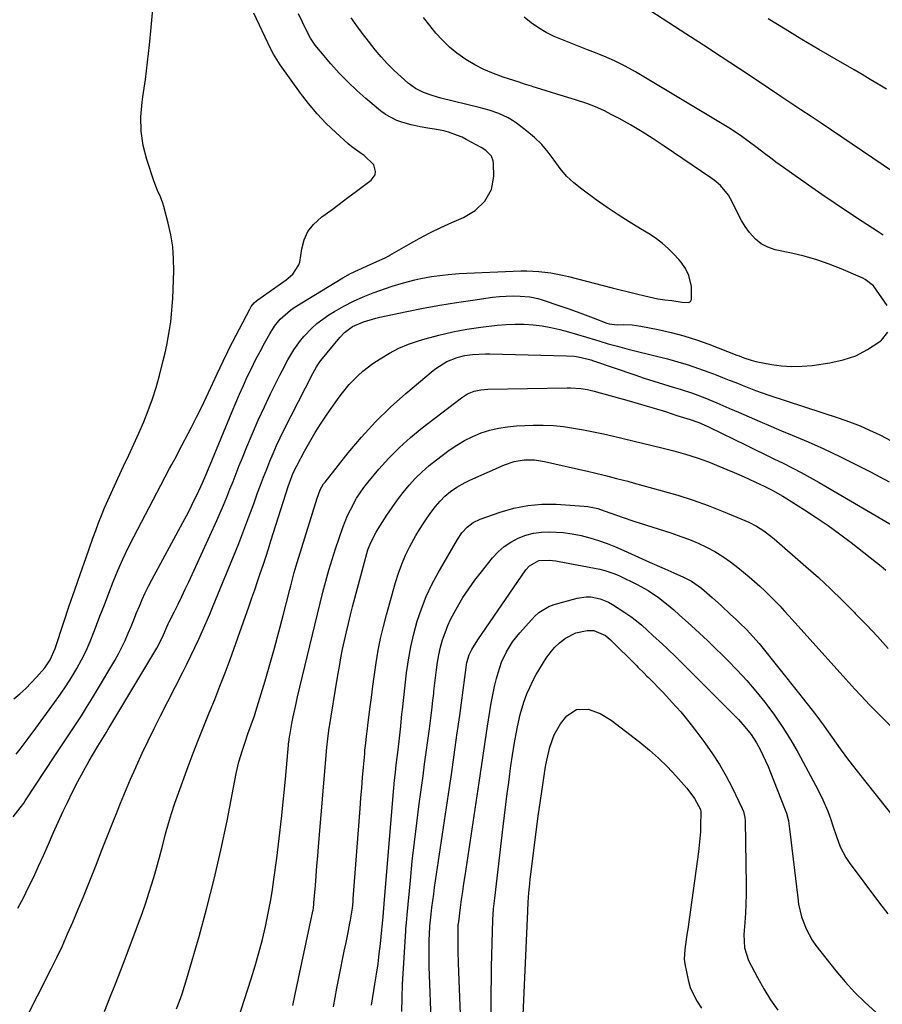
# Model space of a CAD drawing. Units: inches. Extents: x 1830732 to 1836095, y 442185 to 447541.
# Drawn here: x 1833259 to 1833576, y 444064 to 444425 of the extents above; entities that cross this region are included whole.
import ezdxf

# ---------------------------------------------------------------- set-up
doc = ezdxf.new("R2010")
doc.units = ezdxf.units.IN
doc.header["$MEASUREMENT"] = 0
doc.layers.add('7', color=7, linetype='Continuous')
doc.layers.add('8', color=7, linetype='Continuous')

msp = doc.modelspace()

# ---------------------------------------------------------------- linework, layer by layer
at = {"layer": '7', "color": 18}
for points in [[(1833257.16, 444176.36, 1938), (1833259.34, 444178.24, 1938), (1833261.46, 444180.19, 1938), (1833263.5, 444182.22, 1938), (1833265.47, 444184.32, 1938), (1833268.53, 444187.78, 1938), (1833270.43, 444190.63, 1938), (1833272.26, 444194.83, 1938), (1833275.48, 444204.53, 1938), (1833277.47, 444210.47, 1938), (1833279.49, 444216.4, 1938), (1833281.54, 444222.31, 1938), (1833283.61, 444228.22, 1938), (1833286.13, 444235.35, 1938), (1833287.15, 444238.13, 1938), (1833288.19, 444240.9, 1938), (1833289.29, 444243.64, 1938), (1833290.42, 444246.38, 1938), (1833291.59, 444249.1, 1938), (1833292.78, 444251.81, 1938), (1833294.01, 444254.5, 1938), (1833295.27, 444257.18, 1938), (1833297.38, 444261.63, 1938), (1833299.27, 444265.68, 1938), (1833301.14, 444269.74, 1938), (1833302.96, 444273.83, 1938), (1833304.76, 444277.96, 1938), (1833306.43, 444282.12, 1938), (1833307.98, 444286.32, 1938), (1833309.32, 444290.59, 1938), (1833310.52, 444294.91, 1938), (1833311.93, 444300.46, 1938), (1833312.6, 444303.26, 1938), (1833313.23, 444306.07, 1938), (1833313.77, 444308.9, 1938), (1833314.27, 444311.74, 1938), (1833314.67, 444314.59, 1938), (1833315, 444317.45, 1938), (1833315.23, 444320.32, 1938), (1833315.39, 444323.19, 1938), (1833315.75, 444333.34, 1938), (1833315.71, 444337.75, 1938), (1833315.41, 444342.13, 1938), (1833314.72, 444346.46, 1938), (1833313.77, 444350.77, 1938), (1833312.13, 444356.87, 1938), (1833311.77, 444358.09, 1938), (1833310.88, 444360.47, 1938), (1833309.82, 444362.78, 1938), (1833308.44, 444366.33, 1938), (1833305.86, 444374.17, 1938), (1833304.57, 444379.33, 1938), (1833303.76, 444384.54, 1938), (1833303.7, 444389.8, 1938), (1833304.13, 444395.11, 1938), (1833304.44, 444397.09, 1938), (1833305.35, 444403.43, 1938), (1833306.18, 444409.78, 1938), (1833306.89, 444416.14, 1938), (1833307.52, 444422.51, 1938), (1833309.22, 444441.63, 1938)], [(1833256.82, 444133.07, 1942), (1833259.48, 444136.39, 1942), (1833260.73, 444138.11, 1942), (1833261.33, 444139, 1942), (1833272.15, 444155.49, 1942), (1833274.09, 444158.43, 1942), (1833276.03, 444161.37, 1942), (1833277.99, 444164.3, 1942), (1833279.95, 444167.23, 1942), (1833281.89, 444170.17, 1942), (1833283.8, 444173.14, 1942), (1833285.65, 444176.14, 1942), (1833287.47, 444179.16, 1942), (1833294.12, 444190.43, 1942), (1833295.47, 444192.83, 1942), (1833296.75, 444195.27, 1942), (1833297.93, 444197.76, 1942), (1833299.1, 444200.43, 1942), (1833300.12, 444202.91, 1942), (1833301.14, 444205.38, 1942), (1833302.15, 444207.86, 1942), (1833303.16, 444210.34, 1942), (1833304.21, 444212.8, 1942), (1833305.31, 444215.23, 1942), (1833306.49, 444217.63, 1942), (1833307.72, 444220, 1942), (1833319.05, 444240.98, 1942), (1833320.4, 444243.53, 1942), (1833321.73, 444246.1, 1942), (1833323.03, 444248.68, 1942), (1833324.3, 444251.28, 1942), (1833326.36, 444255.56, 1942), (1833327.58, 444258.4, 1942), (1833329.14, 444262.23, 1942), (1833337.15, 444281.78, 1942), (1833338.49, 444284.97, 1942), (1833339.87, 444288.15, 1942), (1833341.29, 444291.31, 1942), (1833342.75, 444294.45, 1942), (1833344.27, 444297.56, 1942), (1833345.81, 444300.66, 1942), (1833347.41, 444303.73, 1942), (1833349.05, 444306.79, 1942), (1833350.95, 444310.27, 1942), (1833352.71, 444313.07, 1942), (1833354.8, 444315.63, 1942), (1833358.53, 444318.89, 1942), (1833359.9, 444319.82, 1942), (1833374.99, 444329.09, 1942), (1833377.78, 444330.72, 1942), (1833380.61, 444332.28, 1942), (1833383.49, 444333.72, 1942), (1833386.42, 444335.08, 1942), (1833391.4, 444337.27, 1942), (1833393.26, 444338.12, 1942), (1833394.62, 444338.83, 1942), (1833395.07, 444339.08, 1942), (1833401.88, 444343.01, 1942), (1833405.76, 444345.17, 1942), (1833409.68, 444347.24, 1942), (1833413.67, 444349.18, 1942), (1833417.71, 444351.03, 1942), (1833422.02, 444352.92, 1942), (1833426.31, 444355.44, 1942), (1833429.9, 444358.87, 1942), (1833432.3, 444363.09, 1942), (1833433.11, 444367.86, 1942), (1833433.09, 444372.64, 1942), (1833432.97, 444373.6, 1942), (1833432.28, 444375.35, 1942), (1833430.23, 444377.48, 1942), (1833428.56, 444378.57, 1942), (1833423.07, 444381.49, 1942), (1833421.49, 444382.27, 1942), (1833419.87, 444382.99, 1942), (1833416.54, 444384.16, 1942), (1833414.82, 444384.63, 1942), (1833411.39, 444385.31, 1942), (1833409.66, 444385.55, 1942), (1833406.2, 444386.07, 1942), (1833402.79, 444386.87, 1942), (1833399.81, 444387.7, 1942), (1833397.58, 444388.48, 1942), (1833393.46, 444390.65, 1942), (1833391.56, 444392.04, 1942), (1833386.24, 444396.49, 1942), (1833382.86, 444399.47, 1942), (1833379.58, 444402.56, 1942), (1833376.45, 444405.81, 1942), (1833373.44, 444409.17, 1942), (1833369.57, 444413.68, 1942), (1833367.66, 444416.11, 1942), (1833365.95, 444418.68, 1942), (1833364.43, 444421.38, 1942), (1833362.95, 444424.46, 1942), (1833361.57, 444427.59, 1942)], [(1833258.59, 444099.65, 1944), (1833260.61, 444103.44, 1944), (1833262.53, 444107.28, 1944), (1833264.4, 444111.14, 1944), (1833266.2, 444115.03, 1944), (1833267.95, 444118.95, 1944), (1833269.79, 444123.14, 1944), (1833271.58, 444127.15, 1944), (1833273.4, 444131.15, 1944), (1833275.23, 444135.13, 1944), (1833276.76, 444138.41, 1944), (1833278.63, 444142.28, 1944), (1833280.56, 444146.1, 1944), (1833282.61, 444149.87, 1944), (1833284.72, 444153.6, 1944), (1833287.89, 444159, 1944), (1833288.48, 444160, 1944), (1833290.92, 444163.94, 1944), (1833292.14, 444165.91, 1944), (1833292.74, 444166.9, 1944), (1833309.59, 444194.98, 1944), (1833311.27, 444198.2, 1944), (1833312, 444199.86, 1944), (1833313.35, 444203.06, 1944), (1833313.72, 444203.84, 1944), (1833314.1, 444204.62, 1944), (1833316.05, 444208.45, 1944), (1833317.39, 444211.15, 1944), (1833318.72, 444213.85, 1944), (1833320.01, 444216.58, 1944), (1833321.28, 444219.31, 1944), (1833331.55, 444241.75, 1944), (1833332.82, 444244.59, 1944), (1833334.05, 444247.44, 1944), (1833335.23, 444250.32, 1944), (1833336.38, 444253.21, 1944), (1833337.51, 444256.1, 1944), (1833338.65, 444259, 1944), (1833339.8, 444261.89, 1944), (1833340.97, 444264.77, 1944), (1833342.62, 444268.84, 1944), (1833344.67, 444273.73, 1944), (1833346.79, 444278.59, 1944), (1833349.01, 444283.4, 1944), (1833351.3, 444288.18, 1944), (1833354.66, 444295.02, 1944), (1833355.61, 444296.92, 1944), (1833357.61, 444300.67, 1944), (1833359.78, 444304.32, 1944), (1833362.26, 444307.75, 1944), (1833363.62, 444309.37, 1944), (1833366.3, 444312.2, 1944), (1833368.29, 444314.02, 1944), (1833370.42, 444315.65, 1944), (1833372.66, 444317.17, 1944), (1833374.75, 444318.46, 1944), (1833378.16, 444320.41, 1944), (1833381.64, 444322.22, 1944), (1833385.24, 444323.79, 1944), (1833388.9, 444325.21, 1944), (1833395.9, 444327.67, 1944), (1833399.98, 444328.97, 1944), (1833404.14, 444330.02, 1944), (1833406.35, 444330.48, 1944), (1833410.33, 444331.21, 1944), (1833414.34, 444331.78, 1944), (1833416.36, 444332, 1944), (1833420.4, 444332.28, 1944), (1833443.02, 444333.26, 1944), (1833445.23, 444333.3, 1944), (1833449.64, 444333.12, 1944), (1833454.03, 444332.59, 1944), (1833458.37, 444331.76, 1944), (1833460.52, 444331.25, 1944), (1833476.53, 444327.11, 1944), (1833479.53, 444326.35, 1944), (1833482.53, 444325.61, 1944), (1833485.54, 444324.88, 1944), (1833488.55, 444324.18, 1944), (1833493.32, 444323.09, 1944), (1833495.87, 444322.7, 1944), (1833498.43, 444322.38, 1944), (1833502.22, 444321.77, 1944), (1833504.55, 444321.72, 1944), (1833505.27, 444322.08, 1944), (1833505.68, 444322.77, 1944), (1833505.62, 444327.61, 1944), (1833504.71, 444331.65, 1944), (1833503.49, 444334.16, 1944), (1833501.9, 444336.45, 1944), (1833501, 444337.51, 1944), (1833499.09, 444339.57, 1944), (1833497.11, 444341.54, 1944), (1833495.03, 444343.38, 1944), (1833492.8, 444345.04, 1944), (1833490.47, 444346.58, 1944), (1833486.95, 444348.69, 1944), (1833482.82, 444351.25, 1944), (1833478.74, 444353.87, 1944), (1833474.72, 444356.59, 1944), (1833470.75, 444359.38, 1944), (1833465.4, 444363.25, 1944), (1833462.53, 444365.57, 1944), (1833459.86, 444368.08, 1944), (1833457.47, 444370.87, 1944), (1833455.28, 444373.84, 1944), (1833453.1, 444376.83, 1944), (1833450.74, 444379.64, 1944), (1833448.09, 444382.19, 1944), (1833445.26, 444384.57, 1944), (1833441.53, 444387.4, 1944), (1833439.99, 444388.46, 1944), (1833438.4, 444389.42, 1944), (1833435, 444390.98, 1944), (1833431.45, 444392.18, 1944), (1833427.83, 444393.19, 1944), (1833413.69, 444396.67, 1944), (1833410.49, 444397.57, 1944), (1833407.35, 444398.67, 1944), (1833404.41, 444400.14, 1944), (1833401.77, 444402.1, 1944), (1833399.12, 444404.45, 1944), (1833396.62, 444406.8, 1944), (1833394.2, 444409.22, 1944), (1833391.9, 444411.76, 1944), (1833389.69, 444414.37, 1944), (1833387.18, 444417.5, 1944), (1833384.99, 444420.31, 1944), (1833382.88, 444423.18, 1944), (1833380.88, 444426.13, 1944)], [(1833577.39, 444320.61, 1946), (1833573.57, 444326.27, 1946), (1833572.36, 444327.77, 1946), (1833569.32, 444330.12, 1946), (1833568.47, 444330.58, 1946), (1833567.59, 444330.99, 1946), (1833560.56, 444334.02, 1946), (1833556.11, 444335.78, 1946), (1833551.6, 444337.35, 1946), (1833547.01, 444338.66, 1946), (1833542.35, 444339.79, 1946), (1833536.32, 444341.06, 1946), (1833533.66, 444341.94, 1946), (1833531.21, 444343.16, 1946), (1833529.1, 444344.88, 1946), (1833526.88, 444347.38, 1946), (1833525.39, 444349.54, 1946), (1833524, 444351.76, 1946), (1833522.75, 444354.07, 1946), (1833520.7, 444358.43, 1946), (1833519.23, 444361.09, 1946), (1833516.27, 444364.56, 1946), (1833513.96, 444366.55, 1946), (1833512.73, 444367.46, 1946), (1833495.69, 444379.08, 1946), (1833491.63, 444381.75, 1946), (1833487.52, 444384.33, 1946), (1833483.33, 444386.79, 1946), (1833479.09, 444389.16, 1946), (1833476.5, 444390.55, 1946), (1833473.48, 444392.06, 1946), (1833470.4, 444393.45, 1946), (1833467.24, 444394.65, 1946), (1833463.14, 444395.98, 1946), (1833460.34, 444396.83, 1946), (1833457.54, 444397.68, 1946), (1833454.74, 444398.55, 1946), (1833451.94, 444399.42, 1946), (1833447.65, 444400.77, 1946), (1833447, 444400.98, 1946), (1833444.43, 444401.82, 1946), (1833442.5, 444402.44, 1946), (1833436.56, 444404.35, 1946), (1833433.01, 444405.65, 1946), (1833429.54, 444407.13, 1946), (1833426.2, 444408.87, 1946), (1833422.95, 444410.79, 1946), (1833419.64, 444413.11, 1946), (1833416.86, 444415.36, 1946), (1833414.31, 444417.86, 1946), (1833411.9, 444420.52, 1946), (1833409.63, 444423.33, 1946), (1833407.38, 444426.16, 1946)], [(1833575.99, 444346.35, 1948), (1833573.79, 444347.81, 1948), (1833568.24, 444351.4, 1948), (1833563.26, 444354.65, 1948), (1833558.32, 444357.95, 1948), (1833553.41, 444361.31, 1948), (1833548.53, 444364.71, 1948), (1833539.4, 444371.16, 1948), (1833536.6, 444373.19, 1948), (1833535.22, 444374.23, 1948), (1833532.49, 444376.34, 1948), (1833529.74, 444378.42, 1948), (1833526.48, 444380.84, 1948), (1833524.12, 444382.52, 1948), (1833521.74, 444384.16, 1948), (1833519.31, 444385.73, 1948), (1833516.85, 444387.25, 1948), (1833485.11, 444406.25, 1948), (1833481.33, 444408.37, 1948), (1833477.48, 444410.33, 1948), (1833473.53, 444412.08, 1948), (1833469.5, 444413.67, 1948), (1833467.56, 444414.38, 1948), (1833464.46, 444415.54, 1948), (1833461.38, 444416.74, 1948), (1833458.32, 444418, 1948), (1833455.29, 444419.3, 1948), (1833452.34, 444420.76, 1948), (1833449.5, 444422.39, 1948), (1833446.83, 444424.27, 1948), (1833444.26, 444426.33, 1948)], [(1833577.12, 444399.93, 1952), (1833574.17, 444401.72, 1952), (1833571.21, 444403.5, 1952), (1833568.24, 444405.25, 1952), (1833565.26, 444406.99, 1952), (1833558.67, 444410.8, 1952), (1833552.4, 444414.47, 1952), (1833546.16, 444418.18, 1952), (1833539.96, 444421.94, 1952), (1833533.78, 444425.75, 1952)], [(1833260.78, 444057.62, 1946), (1833270.79, 444077.34, 1946), (1833272.89, 444081.58, 1946), (1833274.92, 444085.85, 1946), (1833276.86, 444090.17, 1946), (1833278.74, 444094.51, 1946), (1833280.75, 444099.31, 1946), (1833282.51, 444103.55, 1946), (1833284.24, 444107.8, 1946), (1833285.94, 444112.06, 1946), (1833287.62, 444116.34, 1946), (1833289.29, 444120.61, 1946), (1833290.97, 444124.89, 1946), (1833292.65, 444129.16, 1946), (1833294.35, 444133.42, 1946), (1833294.47, 444133.73, 1946), (1833296.26, 444138.14, 1946), (1833298.08, 444142.53, 1946), (1833299.96, 444146.9, 1946), (1833301.88, 444151.25, 1946), (1833302.13, 444151.81, 1946), (1833304.24, 444156.42, 1946), (1833306.39, 444161.01, 1946), (1833308.62, 444165.56, 1946), (1833310.88, 444170.09, 1946), (1833319.07, 444186.13, 1946), (1833320.57, 444189.13, 1946), (1833322.06, 444192.14, 1946), (1833323.5, 444195.17, 1946), (1833324.92, 444198.21, 1946), (1833326.3, 444201.27, 1946), (1833327.66, 444204.34, 1946), (1833328.98, 444207.43, 1946), (1833330.27, 444210.53, 1946), (1833337.64, 444228.53, 1946), (1833339.59, 444233.36, 1946), (1833341.49, 444238.2, 1946), (1833343.33, 444243.06, 1946), (1833345.13, 444247.94, 1946), (1833346.54, 444251.86, 1946), (1833347.62, 444254.78, 1946), (1833348.72, 444257.71, 1946), (1833349.85, 444260.61, 1946), (1833351, 444263.51, 1946), (1833352.21, 444266.39, 1946), (1833353.46, 444269.25, 1946), (1833354.79, 444272.07, 1946), (1833356.16, 444274.87, 1946), (1833366.73, 444295.71, 1946), (1833368.11, 444298.17, 1946), (1833369.31, 444299.91, 1946), (1833369.75, 444300.46, 1946), (1833376.69, 444308.91, 1946), (1833378.38, 444310.69, 1946), (1833381.34, 444312.88, 1946), (1833385.31, 444314.65, 1946), (1833389.85, 444315.97, 1946), (1833391.39, 444316.32, 1946), (1833401.23, 444318.37, 1946), (1833407.28, 444319.57, 1946), (1833413.34, 444320.69, 1946), (1833419.42, 444321.69, 1946), (1833425.52, 444322.61, 1946), (1833432.7, 444323.63, 1946), (1833435.22, 444323.91, 1946), (1833437.74, 444324.08, 1946), (1833440.28, 444324.11, 1946), (1833442.81, 444324.03, 1946), (1833446.31, 444323.76, 1946), (1833449.36, 444323.16, 1946), (1833450.85, 444322.72, 1946), (1833457.7, 444320.4, 1946), (1833460.69, 444319.36, 1946), (1833463.67, 444318.3, 1946), (1833466.63, 444317.2, 1946), (1833469.59, 444316.07, 1946), (1833474.6, 444314.12, 1946), (1833475.51, 444313.83, 1946), (1833478.35, 444313.56, 1946), (1833480.65, 444313.59, 1946), (1833483.88, 444313.47, 1946), (1833487.09, 444313.02, 1946), (1833493.43, 444311.78, 1946), (1833498.16, 444310.73, 1946), (1833502.84, 444309.51, 1946), (1833507.45, 444308.05, 1946), (1833512.02, 444306.42, 1946), (1833522.32, 444302.44, 1946), (1833523.18, 444302.11, 1946), (1833524.9, 444301.45, 1946), (1833527.5, 444300.54, 1946), (1833529.29, 444300.11, 1946), (1833534.95, 444299.03, 1946), (1833538.68, 444298.5, 1946), (1833542.43, 444298.22, 1946), (1833546.18, 444298.31, 1946), (1833549.94, 444298.65, 1946), (1833556.45, 444299.55, 1946), (1833561.28, 444300.62, 1946), (1833565.91, 444302.16, 1946), (1833570.24, 444304.41, 1946), (1833574.37, 444307.14, 1946), (1833575.39, 444307.94, 1946), (1833577.64, 444310.83, 1946)], [(1833290.31, 444061.77, 1948), (1833292.36, 444066.8, 1948), (1833294.38, 444071.85, 1948), (1833296.34, 444076.92, 1948), (1833298.26, 444082, 1948), (1833304.26, 444098.09, 1948), (1833305.5, 444101.56, 1948), (1833306.69, 444105.06, 1948), (1833307.79, 444108.58, 1948), (1833308.83, 444112.12, 1948), (1833309.82, 444115.67, 1948), (1833310.79, 444119.23, 1948), (1833311.73, 444122.8, 1948), (1833312.78, 444126.84, 1948), (1833313.82, 444130.63, 1948), (1833314.93, 444134.39, 1948), (1833316.16, 444138.12, 1948), (1833317.46, 444141.83, 1948), (1833321.06, 444151.57, 1948), (1833322.92, 444156.51, 1948), (1833324.82, 444161.43, 1948), (1833326.78, 444166.32, 1948), (1833328.79, 444171.2, 1948), (1833330.79, 444176.08, 1948), (1833332.73, 444180.98, 1948), (1833334.6, 444185.91, 1948), (1833336.42, 444190.86, 1948), (1833343.4, 444210.42, 1948), (1833344.45, 444213.39, 1948), (1833345.49, 444216.37, 1948), (1833346.51, 444219.35, 1948), (1833347.52, 444222.34, 1948), (1833348.52, 444225.33, 1948), (1833349.5, 444228.33, 1948), (1833350.47, 444231.33, 1948), (1833351.43, 444234.33, 1948), (1833357.88, 444254.6, 1948), (1833358.18, 444255.53, 1948), (1833359.57, 444259.21, 1948), (1833360.85, 444261.87, 1948), (1833363.68, 444267.18, 1948), (1833365.63, 444270.66, 1948), (1833367.65, 444274.09, 1948), (1833369.8, 444277.45, 1948), (1833372.03, 444280.75, 1948), (1833375.8, 444286.12, 1948), (1833377.18, 444288, 1948), (1833380.14, 444291.61, 1948), (1833383.38, 444294.96, 1948), (1833385.11, 444296.52, 1948), (1833388.83, 444299.31, 1948), (1833391.49, 444301.09, 1948), (1833394.84, 444303.11, 1948), (1833398.29, 444304.92, 1948), (1833401.89, 444306.41, 1948), (1833405.59, 444307.69, 1948), (1833408.03, 444308.42, 1948), (1833413.05, 444309.77, 1948), (1833418.11, 444310.95, 1948), (1833423.22, 444311.88, 1948), (1833428.36, 444312.64, 1948), (1833434.39, 444313.38, 1948), (1833437.68, 444313.67, 1948), (1833440.97, 444313.81, 1948), (1833444.27, 444313.74, 1948), (1833447.56, 444313.53, 1948), (1833450.84, 444313.11, 1948), (1833454.09, 444312.56, 1948), (1833457.31, 444311.83, 1948), (1833460.5, 444310.97, 1948), (1833470.48, 444307.97, 1948), (1833472, 444307.51, 1948), (1833475.04, 444306.58, 1948), (1833478.49, 444305.66, 1948), (1833481.94, 444304.77, 1948), (1833485.4, 444303.88, 1948), (1833496.8, 444300.99, 1948), (1833500.65, 444299.94, 1948), (1833504.48, 444298.79, 1948), (1833508.27, 444297.52, 1948), (1833512.02, 444296.16, 1948), (1833514.66, 444295.15, 1948), (1833517.07, 444294.22, 1948), (1833519.48, 444293.27, 1948), (1833521.89, 444292.31, 1948), (1833524.29, 444291.34, 1948), (1833526.7, 444290.39, 1948), (1833529.12, 444289.47, 1948), (1833531.55, 444288.61, 1948), (1833534.01, 444287.77, 1948), (1833559.78, 444279.33, 1948), (1833563.66, 444277.98, 1948), (1833567.48, 444276.48, 1948), (1833571.24, 444274.83, 1948), (1833573.09, 444273.93, 1948), (1833574.92, 444273, 1948), (1833590.91, 444264.57, 1948)], [(1833339.24, 444058.53, 1952), (1833344.17, 444073.72, 1952), (1833345.64, 444078.49, 1952), (1833347.02, 444083.27, 1952), (1833348.26, 444088.1, 1952), (1833349.4, 444092.95, 1952), (1833349.93, 444095.33, 1952), (1833350.69, 444099.02, 1952), (1833351.39, 444102.72, 1952), (1833351.98, 444106.43, 1952), (1833352.51, 444110.16, 1952), (1833353.52, 444117.99, 1952), (1833354.41, 444125.21, 1952), (1833355.25, 444132.44, 1952), (1833356.02, 444139.67, 1952), (1833356.73, 444146.91, 1952), (1833358.02, 444160.88, 1952), (1833358.05, 444161.14, 1952), (1833358.1, 444161.67, 1952), (1833358.21, 444162.45, 1952), (1833358.29, 444162.97, 1952), (1833359.12, 444167.37, 1952), (1833359.6, 444169.82, 1952), (1833360.65, 444174.71, 1952), (1833361.21, 444177.14, 1952), (1833367.5, 444203.45, 1952), (1833368.48, 444207.47, 1952), (1833369.48, 444211.49, 1952), (1833370.5, 444215.51, 1952), (1833371.55, 444219.52, 1952), (1833372.65, 444223.51, 1952), (1833373.82, 444227.48, 1952), (1833375.09, 444231.42, 1952), (1833376.42, 444235.34, 1952), (1833377.78, 444239.18, 1952), (1833379.53, 444243.59, 1952), (1833380.54, 444245.74, 1952), (1833382.81, 444249.91, 1952), (1833385.46, 444253.82, 1952), (1833386.93, 444255.69, 1952), (1833390.98, 444260.53, 1952), (1833394.67, 444264.64, 1952), (1833398.52, 444268.58, 1952), (1833402.62, 444272.25, 1952), (1833406.9, 444275.74, 1952), (1833421.36, 444286.79, 1952), (1833423.53, 444288.17, 1952), (1833425.9, 444289.15, 1952), (1833428.4, 444289.74, 1952), (1833430.96, 444289.97, 1952), (1833460.02, 444290.43, 1952), (1833461.27, 444290.42, 1952), (1833465.02, 444290.15, 1952), (1833467.49, 444289.75, 1952), (1833469.93, 444289.17, 1952), (1833482.75, 444285.66, 1952), (1833486.1, 444284.72, 1952), (1833489.44, 444283.75, 1952), (1833492.78, 444282.73, 1952), (1833496.1, 444281.68, 1952), (1833500.29, 444280.32, 1952), (1833501.51, 444279.93, 1952), (1833505.18, 444278.76, 1952), (1833508.37, 444277.67, 1952), (1833511.35, 444276.4, 1952), (1833512.08, 444276.05, 1952), (1833525.71, 444269.35, 1952), (1833529.09, 444267.7, 1952), (1833532.47, 444266.05, 1952), (1833535.85, 444264.4, 1952), (1833539.23, 444262.76, 1952), (1833542.59, 444261.08, 1952), (1833545.92, 444259.35, 1952), (1833549.22, 444257.54, 1952), (1833552.48, 444255.68, 1952), (1833583.38, 444237.59, 1952)], [(1833359.44, 444063.99, 1954), (1833360.29, 444068.08, 1954), (1833366.77, 444098.58, 1954), (1833366.84, 444098.94, 1954), (1833366.97, 444099.68, 1954), (1833367.16, 444101.15, 1954), (1833367.19, 444101.53, 1954), (1833367.7, 444107.94, 1954), (1833367.98, 444111.51, 1954), (1833368.27, 444115.09, 1954), (1833368.57, 444118.66, 1954), (1833368.86, 444122.24, 1954), (1833371.93, 444158.55, 1954), (1833372.24, 444161.68, 1954), (1833372.68, 444164.8, 1954), (1833375.97, 444185.1, 1954), (1833376.51, 444188.28, 1954), (1833377.09, 444191.46, 1954), (1833377.72, 444194.62, 1954), (1833378.39, 444197.78, 1954), (1833379.12, 444201, 1954), (1833379.84, 444204.06, 1954), (1833380.6, 444207.12, 1954), (1833381.38, 444210.16, 1954), (1833386.18, 444228.32, 1954), (1833387.01, 444231.05, 1954), (1833388.03, 444233.73, 1954), (1833389.97, 444237.55, 1954), (1833390.72, 444238.77, 1954), (1833393.94, 444243.73, 1954), (1833395.87, 444246.57, 1954), (1833397.86, 444249.36, 1954), (1833399.97, 444252.06, 1954), (1833402.15, 444254.71, 1954), (1833404.46, 444257.23, 1954), (1833406.88, 444259.64, 1954), (1833409.45, 444261.89, 1954), (1833412.12, 444264.03, 1954), (1833416.84, 444267.55, 1954), (1833419.59, 444269.42, 1954), (1833422.43, 444271.13, 1954), (1833425.41, 444272.58, 1954), (1833428.48, 444273.88, 1954), (1833431.65, 444274.88, 1954), (1833434.86, 444275.68, 1954), (1833438.13, 444276.17, 1954), (1833441.44, 444276.44, 1954), (1833447.57, 444276.67, 1954), (1833451.3, 444276.68, 1954), (1833455.02, 444276.55, 1954), (1833458.72, 444276.18, 1954), (1833462.41, 444275.66, 1954), (1833466.09, 444274.99, 1954), (1833469.76, 444274.27, 1954), (1833473.41, 444273.49, 1954), (1833477.06, 444272.65, 1954), (1833494.79, 444268.42, 1954), (1833499.12, 444267.33, 1954), (1833503.43, 444266.15, 1954), (1833507.68, 444264.8, 1954), (1833511.85, 444263.23, 1954), (1833518.65, 444260.44, 1954), (1833521.29, 444259.34, 1954), (1833523.92, 444258.21, 1954), (1833526.53, 444257.03, 1954), (1833529.12, 444255.83, 1954), (1833532.28, 444254.34, 1954), (1833535.27, 444252.87, 1954), (1833539.16, 444250.72, 1954), (1833540.11, 444250.14, 1954), (1833547.07, 444245.71, 1954), (1833551.44, 444242.84, 1954), (1833555.76, 444239.89, 1954), (1833559.99, 444236.82, 1954), (1833564.17, 444233.67, 1954), (1833573.49, 444226.42, 1954), (1833575.23, 444225.02, 1954), (1833576.93, 444223.58, 1954)], [(1833374.3, 444063.45, 1956), (1833375.61, 444070.27, 1956), (1833377.08, 444077.67, 1956), (1833377.7, 444080.78, 1956), (1833378.33, 444083.88, 1956), (1833378.95, 444086.99, 1956), (1833379.59, 444090.09, 1956), (1833380.41, 444094.09, 1956), (1833380.62, 444095.19, 1956), (1833381.29, 444099.65, 1956), (1833381.52, 444101.89, 1956), (1833381.61, 444103.01, 1956), (1833384.13, 444136.15, 1956), (1833384.42, 444139.94, 1956), (1833384.73, 444143.72, 1956), (1833385.04, 444147.5, 1956), (1833385.36, 444151.28, 1956), (1833385.79, 444156.23, 1956), (1833385.91, 444157.54, 1956), (1833386.18, 444160.14, 1956), (1833386.49, 444162.74, 1956), (1833386.81, 444165.34, 1956), (1833386.97, 444166.64, 1956), (1833387.7, 444172.56, 1956), (1833388.25, 444176.81, 1956), (1833388.81, 444181.07, 1956), (1833389.41, 444185.31, 1956), (1833390.03, 444189.56, 1956), (1833390.8, 444194.2, 1956), (1833391.65, 444198.54, 1956), (1833392.65, 444202.84, 1956), (1833393.77, 444207.12, 1956), (1833397.1, 444219.04, 1956), (1833398.17, 444222.44, 1956), (1833399.39, 444225.78, 1956), (1833400.82, 444229.03, 1956), (1833402.39, 444232.22, 1956), (1833404.58, 444236.23, 1956), (1833405.89, 444238.44, 1956), (1833407.29, 444240.59, 1956), (1833408.74, 444242.71, 1956), (1833410.22, 444244.79, 1956), (1833411.78, 444246.86, 1956), (1833413.44, 444248.86, 1956), (1833415.24, 444250.72, 1956), (1833417.25, 444252.35, 1956), (1833419.57, 444253.96, 1956), (1833422.69, 444255.76, 1956), (1833424.31, 444256.54, 1956), (1833437.08, 444262.24, 1956), (1833440.61, 444263.45, 1956), (1833444.3, 444264.04, 1956), (1833448.04, 444264.02, 1956), (1833451.74, 444263.45, 1956), (1833467.99, 444259.68, 1956), (1833470.04, 444259.2, 1956), (1833474.13, 444258.21, 1956), (1833478.2, 444257.19, 1956), (1833482.27, 444256.13, 1956), (1833484.3, 444255.58, 1956), (1833494.95, 444252.66, 1956), (1833500.61, 444251, 1956), (1833506.22, 444249.21, 1956), (1833511.77, 444247.21, 1956), (1833517.27, 444245.07, 1956), (1833525.26, 444241.8, 1956), (1833526.7, 444241.16, 1956), (1833529.51, 444239.7, 1956), (1833532.17, 444237.98, 1956), (1833534.7, 444236.08, 1956), (1833535.92, 444235.07, 1956), (1833547.62, 444224.89, 1956), (1833552.19, 444220.82, 1956), (1833556.69, 444216.67, 1956), (1833561.08, 444212.41, 1956), (1833565.39, 444208.07, 1956), (1833565.73, 444207.72, 1956), (1833569.79, 444203.47, 1956), (1833573.82, 444199.18, 1956), (1833577.78, 444194.83, 1956)], [(1833388.31, 444064.1, 1958), (1833389.57, 444071.73, 1958), (1833390.15, 444075.43, 1958), (1833390.69, 444079.15, 1958), (1833391.16, 444082.87, 1958), (1833391.59, 444086.6, 1958), (1833392.12, 444091.68, 1958), (1833392.24, 444092.88, 1958), (1833392.54, 444096.47, 1958), (1833392.9, 444101.27, 1958), (1833396.25, 444140.9, 1958), (1833396.5, 444143.71, 1958), (1833396.77, 444146.52, 1958), (1833397.07, 444149.32, 1958), (1833397.39, 444152.12, 1958), (1833397.73, 444154.92, 1958), (1833398.07, 444157.72, 1958), (1833398.59, 444161.94, 1958), (1833399.04, 444166.34, 1958), (1833399.47, 444170.83, 1958), (1833399.64, 444172.33, 1958), (1833401.19, 444185.9, 1958), (1833401.87, 444190.69, 1958), (1833402.72, 444195.45, 1958), (1833403.82, 444200.16, 1958), (1833405.09, 444204.83, 1958), (1833406.65, 444209.41, 1958), (1833408.4, 444213.9, 1958), (1833410.47, 444218.26, 1958), (1833412.73, 444222.53, 1958), (1833419.81, 444234.84, 1958), (1833421.41, 444237.22, 1958), (1833423.34, 444239.35, 1958), (1833425.59, 444241.09, 1958), (1833428.16, 444242.31, 1958), (1833435.45, 444244.86, 1958), (1833440.5, 444246.29, 1958), (1833445.62, 444247.31, 1958), (1833450.82, 444247.71, 1958), (1833456.07, 444247.7, 1958), (1833466.35, 444247.05, 1958), (1833467.6, 444246.92, 1958), (1833471.28, 444246.13, 1958), (1833473.67, 444245.33, 1958), (1833476.05, 444244.47, 1958), (1833480.59, 444242.81, 1958), (1833484.09, 444241.64, 1958), (1833498.48, 444237.07, 1958), (1833501.73, 444235.96, 1958), (1833504.94, 444234.75, 1958), (1833508.09, 444233.41, 1958), (1833511.21, 444231.97, 1958), (1833514.23, 444230.36, 1958), (1833517.17, 444228.61, 1958), (1833519.96, 444226.65, 1958), (1833522.68, 444224.56, 1958), (1833526.8, 444221.13, 1958), (1833528.76, 444219.45, 1958), (1833530.69, 444217.74, 1958), (1833532.57, 444215.97, 1958), (1833534.42, 444214.16, 1958), (1833536.23, 444212.31, 1958), (1833538.02, 444210.45, 1958), (1833539.78, 444208.56, 1958), (1833541.53, 444206.65, 1958), (1833562.32, 444183.59, 1958), (1833563.41, 444182.38, 1958), (1833565.58, 444179.96, 1958), (1833567.75, 444177.55, 1958), (1833571.12, 444174.03, 1958), (1833602.14, 444143.05, 1958)], [(1833410.28, 444055.76, 1962), (1833409.5, 444078.29, 1962), (1833409.42, 444082.7, 1962), (1833409.43, 444084.9, 1962), (1833409.48, 444087.11, 1962), (1833409.59, 444091, 1962), (1833409.64, 444092.04, 1962), (1833409.74, 444093.08, 1962), (1833410.21, 444097.45, 1962), (1833410.48, 444099.9, 1962), (1833411.11, 444104.77, 1962), (1833411.45, 444107.21, 1962), (1833416.52, 444141.38, 1962), (1833417.58, 444148.58, 1962), (1833418.62, 444155.79, 1962), (1833419.64, 444163.01, 1962), (1833420.65, 444170.22, 1962), (1833422.57, 444184.18, 1962), (1833422.78, 444186.08, 1962), (1833423.26, 444189.68, 1962), (1833424.14, 444192.56, 1962), (1833425.11, 444194.44, 1962), (1833427.35, 444198.05, 1962), (1833444.95, 444223.69, 1962), (1833446.25, 444225.18, 1962), (1833449.69, 444227.06, 1962), (1833453.42, 444227.25, 1962), (1833455.93, 444227, 1962), (1833457.18, 444226.79, 1962), (1833472.03, 444223.87, 1962), (1833473.9, 444223.43, 1962), (1833477.54, 444222.22, 1962), (1833479.3, 444221.45, 1962), (1833485.77, 444218.35, 1962), (1833489.79, 444216.15, 1962), (1833493.54, 444213.54, 1962), (1833496.47, 444211.25, 1962), (1833499.16, 444208.96, 1962), (1833501.13, 444207.19, 1962), (1833505.7, 444203.09, 1962), (1833508.62, 444200.43, 1962), (1833511.52, 444197.73, 1962), (1833514.37, 444195, 1962), (1833517.19, 444192.23, 1962), (1833518.88, 444190.56, 1962), (1833522.46, 444186.86, 1962), (1833525.94, 444183.09, 1962), (1833529.27, 444179.18, 1962), (1833532.5, 444175.19, 1962), (1833532.88, 444174.71, 1962), (1833536.12, 444170.33, 1962), (1833539.2, 444165.86, 1962), (1833542.06, 444161.24, 1962), (1833544.76, 444156.52, 1962), (1833551.14, 444144.7, 1962), (1833552.07, 444142.93, 1962), (1833553.81, 444139.35, 1962), (1833555.65, 444135.15, 1962), (1833556.63, 444132.52, 1962), (1833557.49, 444129.85, 1962), (1833558.81, 444125.85, 1962), (1833560.19, 444122.15, 1962), (1833562.27, 444118.2, 1962), (1833563.52, 444116.34, 1962), (1833574.57, 444101.43, 1962), (1833577.67, 444097.51, 1962)], [(1833421.19, 444054.35, 1964), (1833420.2, 444079.41, 1964), (1833420.08, 444083.88, 1964), (1833420.06, 444086.12, 1964), (1833420.06, 444088.35, 1964), (1833420.09, 444092.21, 1964), (1833420.14, 444093.43, 1964), (1833420.27, 444094.65, 1964), (1833420.97, 444099.87, 1964), (1833421.36, 444102.78, 1964), (1833421.76, 444105.7, 1964), (1833422.18, 444108.61, 1964), (1833422.61, 444111.51, 1964), (1833427.39, 444143.27, 1964), (1833428.25, 444149.04, 1964), (1833429.12, 444154.8, 1964), (1833429.99, 444160.57, 1964), (1833430.85, 444166.34, 1964), (1833431.66, 444171.73, 1964), (1833432.17, 444174.79, 1964), (1833432.75, 444177.84, 1964), (1833433.44, 444180.86, 1964), (1833434.19, 444183.87, 1964), (1833434.74, 444185.95, 1964), (1833436.01, 444189.79, 1964), (1833437.81, 444193.67, 1964), (1833440.05, 444197.3, 1964), (1833442.72, 444200.62, 1964), (1833448.1, 444206.51, 1964), (1833449.69, 444207.98, 1964), (1833453.32, 444210.2, 1964), (1833455.35, 444210.96, 1964), (1833463.74, 444213.27, 1964), (1833467.08, 444213.78, 1964), (1833468.77, 444213.72, 1964), (1833472.11, 444213.07, 1964), (1833475.25, 444211.78, 1964), (1833476.73, 444210.93, 1964), (1833481.19, 444208.03, 1964), (1833483.35, 444206.54, 1964), (1833485.45, 444204.99, 1964), (1833487.46, 444203.33, 1964), (1833489.42, 444201.6, 1964), (1833491.53, 444199.64, 1964), (1833494.97, 444196.4, 1964), (1833496.69, 444194.78, 1964), (1833500.1, 444191.5, 1964), (1833503.48, 444188.18, 1964), (1833521.58, 444170.16, 1964), (1833522.84, 444168.86, 1964), (1833525.25, 444166.16, 1964), (1833527.49, 444163.31, 1964), (1833529.45, 444160.28, 1964), (1833530.79, 444157.82, 1964), (1833531.82, 444155.75, 1964), (1833533.73, 444151.55, 1964), (1833534.62, 444149.42, 1964), (1833539.82, 444136.31, 1964), (1833540.47, 444134.48, 1964), (1833541.2, 444131.65, 1964), (1833541.54, 444129.73, 1964), (1833541.66, 444128.76, 1964), (1833544.6, 444103.41, 1964), (1833544.95, 444101.06, 1964), (1833546.04, 444096.45, 1964), (1833547.67, 444092, 1964), (1833549.95, 444087.88, 1964), (1833551.32, 444085.95, 1964), (1833558.6, 444076.68, 1964), (1833561.99, 444072.62, 1964), (1833565.53, 444068.7, 1964), (1833569.3, 444065.01, 1964), (1833573.22, 444061.46, 1964)], [(1833432.17, 444059.93, 1966), (1833432.16, 444064.49, 1966), (1833432.18, 444069.04, 1966), (1833432.25, 444073.59, 1966), (1833432.36, 444078.13, 1966), (1833432.85, 444095.37, 1966), (1833433.08, 444099.33, 1966), (1833433.26, 444101.3, 1966), (1833433.36, 444102.29, 1966), (1833433.47, 444103.27, 1966), (1833436.55, 444129.54, 1966), (1833437.04, 444133.59, 1966), (1833437.54, 444137.64, 1966), (1833438.06, 444141.68, 1966), (1833438.61, 444145.72, 1966), (1833439.18, 444149.89, 1966), (1833439.45, 444151.85, 1966), (1833440.02, 444155.76, 1966), (1833440.64, 444159.67, 1966), (1833441.32, 444163.56, 1966), (1833441.81, 444166.17, 1966), (1833442.84, 444170.68, 1966), (1833444.19, 444175.1, 1966), (1833445.32, 444178.17, 1966), (1833446.33, 444180.59, 1966), (1833447.49, 444182.95, 1966), (1833448.74, 444185.26, 1966), (1833450.98, 444189.14, 1966), (1833452.34, 444191.25, 1966), (1833453.82, 444193.27, 1966), (1833455.47, 444195.15, 1966), (1833457.24, 444196.93, 1966), (1833459.39, 444198.64, 1966), (1833463.27, 444200.54, 1966), (1833467.44, 444201.44, 1966), (1833469.8, 444201.47, 1966), (1833474.14, 444199.57, 1966), (1833475.99, 444198.02, 1966), (1833485.47, 444188.6, 1966), (1833486.03, 444188.05, 1966), (1833488.24, 444185.85, 1966), (1833489.33, 444184.74, 1966), (1833489.88, 444184.19, 1966), (1833495.35, 444178.53, 1966), (1833498.57, 444175.09, 1966), (1833501.69, 444171.57, 1966), (1833504.68, 444167.93, 1966), (1833507.57, 444164.21, 1966), (1833510.59, 444160.19, 1966), (1833513.36, 444156.26, 1966), (1833515.98, 444152.24, 1966), (1833518.35, 444148.07, 1966), (1833520.56, 444143.81, 1966), (1833524.25, 444136.18, 1966), (1833524.69, 444135.11, 1966), (1833525.21, 444132.86, 1966), (1833525.29, 444131.7, 1966), (1833525.66, 444108.1, 1966), (1833525.66, 444104.66, 1966), (1833525.61, 444101.23, 1966), (1833525.45, 444097.8, 1966), (1833525.24, 444094.37, 1966), (1833524.9, 444089.99, 1966), (1833525.05, 444085.05, 1966), (1833526.55, 444080.39, 1966), (1833529.82, 444074.19, 1966), (1833532.15, 444070.06, 1966), (1833534.63, 444066.04, 1966), (1833537.34, 444062.16, 1966)], [(1833443.79, 444057.85, 1968), (1833445.58, 444098.52, 1968), (1833445.76, 444101.88, 1968), (1833446.02, 444105.23, 1968), (1833446.35, 444108.58, 1968), (1833446.54, 444110.25, 1968), (1833446.73, 444111.92, 1968), (1833447.94, 444121.83, 1968), (1833448.68, 444127.59, 1968), (1833449.44, 444133.35, 1968), (1833450.26, 444139.1, 1968), (1833451.11, 444144.85, 1968), (1833452.14, 444151.56, 1968), (1833452.56, 444153.93, 1968), (1833453.67, 444158.61, 1968), (1833455.25, 444163.13, 1968), (1833457.59, 444167.23, 1968), (1833459.9, 444170.1, 1968), (1833463.47, 444172.45, 1968), (1833467.74, 444172.62, 1968), (1833472.2, 444171.05, 1968), (1833476.22, 444168.58, 1968), (1833486.69, 444160.47, 1968), (1833490.21, 444157.59, 1968), (1833493.61, 444154.58, 1968), (1833496.84, 444151.4, 1968), (1833499.96, 444148.09, 1968), (1833503.94, 444143.61, 1968), (1833506.71, 444139.87, 1968), (1833508.93, 444135.76, 1968), (1833509.1, 444135.02, 1968), (1833509.11, 444134.64, 1968), (1833509, 444130.11, 1968), (1833508.9, 444127.65, 1968), (1833508.74, 444125.2, 1968), (1833508.2, 444120.32, 1968), (1833504.26, 444091.9, 1968), (1833504.09, 444090.66, 1968), (1833503.71, 444088.18, 1968), (1833503.16, 444084.46, 1968), (1833503.02, 444080.94, 1968), (1833503.11, 444080.07, 1968), (1833503.26, 444079.19, 1968), (1833504.45, 444073.3, 1968), (1833505.21, 444070.54, 1968), (1833506.37, 444067.92, 1968), (1833507.77, 444065.4, 1968), (1833509.27, 444062.94, 1968)]]:
    msp.add_polyline3d(points, dxfattribs=at)
at = {"layer": '8', "color": 18}
for points in [[(1833258.02, 444156.03, 1940), (1833259.47, 444157.94, 1940), (1833262.32, 444161.78, 1940), (1833265.17, 444165.63, 1940), (1833272.06, 444175.01, 1940), (1833274.21, 444178.04, 1940), (1833276.29, 444181.11, 1940), (1833278.27, 444184.25, 1940), (1833280.18, 444187.44, 1940), (1833281.95, 444190.7, 1940), (1833283.62, 444194.01, 1940), (1833285.12, 444197.4, 1940), (1833286.51, 444200.84, 1940), (1833287.11, 444202.44, 1940), (1833288.71, 444206.66, 1940), (1833290.32, 444210.88, 1940), (1833291.95, 444215.1, 1940), (1833293.6, 444219.3, 1940), (1833295.32, 444223.48, 1940), (1833297.13, 444227.61, 1940), (1833299.06, 444231.69, 1940), (1833301.09, 444235.72, 1940), (1833310.98, 444254.72, 1940), (1833312.6, 444257.78, 1940), (1833314.26, 444260.83, 1940), (1833315.09, 444262.35, 1940), (1833316.74, 444265.4, 1940), (1833317.54, 444266.93, 1940), (1833322.29, 444276, 1940), (1833324.14, 444279.61, 1940), (1833325.95, 444283.23, 1940), (1833327.71, 444286.88, 1940), (1833329.42, 444290.55, 1940), (1833331.73, 444295.59, 1940), (1833332.8, 444297.92, 1940), (1833333.88, 444300.24, 1940), (1833335.55, 444303.7, 1940), (1833336.13, 444304.84, 1940), (1833343.62, 444319.3, 1940), (1833344.21, 444320.26, 1940), (1833345.3, 444321.54, 1940), (1833346.15, 444322.29, 1940), (1833346.6, 444322.63, 1940), (1833357.01, 444330.01, 1940), (1833359.45, 444332.06, 1940), (1833361.7, 444335.5, 1940), (1833361.95, 444336.51, 1940), (1833362.71, 444341.41, 1940), (1833363.62, 444344.68, 1940), (1833364.98, 444347.68, 1940), (1833367.01, 444350.29, 1940), (1833370.14, 444353.1, 1940), (1833373.32, 444355.45, 1940), (1833376.49, 444357.8, 1940), (1833379.66, 444360.16, 1940), (1833382.83, 444362.53, 1940), (1833388.17, 444366.54, 1940), (1833389.59, 444368.51, 1940), (1833389.76, 444369.68, 1940), (1833389.11, 444372.2, 1940), (1833385.66, 444375.56, 1940), (1833384.09, 444376.55, 1940), (1833381.11, 444378.74, 1940), (1833379.7, 444379.94, 1940), (1833375.19, 444383.99, 1940), (1833371.68, 444387.37, 1940), (1833368.32, 444390.89, 1940), (1833365.21, 444394.62, 1940), (1833362.25, 444398.5, 1940), (1833354.85, 444408.9, 1940), (1833352.4, 444412.79, 1940), (1833350.79, 444415.86, 1940), (1833350.29, 444416.89, 1940), (1833345.13, 444427.79, 1940)], [(1833579.69, 444369.47, 1950), (1833553.22, 444387.45, 1950), (1833549.53, 444389.92, 1950), (1833545.82, 444392.36, 1950), (1833542.11, 444394.79, 1950), (1833538.41, 444397.24, 1950), (1833529.32, 444403.32, 1950), (1833522.92, 444407.57, 1950), (1833516.5, 444411.8, 1950), (1833510.07, 444416.01, 1950), (1833503.62, 444420.19, 1950), (1833488.67, 444429.83, 1950)], [(1833316.83, 444062.7, 1950), (1833317.85, 444065.46, 1950), (1833318.82, 444068.22, 1950), (1833319.72, 444071.02, 1950), (1833320.57, 444073.82, 1950), (1833325.03, 444089.18, 1950), (1833327.93, 444099.71, 1950), (1833330.65, 444110.28, 1950), (1833333.08, 444120.93, 1950), (1833335.32, 444131.62, 1950), (1833338.71, 444148.95, 1950), (1833339.69, 444153.31, 1950), (1833340.93, 444157.6, 1950), (1833341.78, 444160.17, 1950), (1833342.96, 444163.49, 1950), (1833344.22, 444166.79, 1950), (1833345.37, 444170.12, 1950), (1833345.9, 444171.8, 1950), (1833349.25, 444182.99, 1950), (1833351.01, 444188.95, 1950), (1833352.71, 444194.93, 1950), (1833354.33, 444200.93, 1950), (1833355.91, 444206.95, 1950), (1833358.36, 444216.52, 1950), (1833358.68, 444217.76, 1950), (1833359.33, 444220.23, 1950), (1833359.99, 444222.7, 1950), (1833360.7, 444225.15, 1950), (1833361.07, 444226.38, 1950), (1833368.32, 444249.94, 1950), (1833369.51, 444253.05, 1950), (1833370.75, 444255.2, 1950), (1833371.25, 444255.87, 1950), (1833379.69, 444266.55, 1950), (1833384.61, 444272.38, 1950), (1833389.74, 444277.99, 1950), (1833395.21, 444283.27, 1950), (1833400.91, 444288.34, 1950), (1833410.95, 444296.73, 1950), (1833411.89, 444297.48, 1950), (1833415.96, 444300.07, 1950), (1833419.74, 444301.53, 1950), (1833422.52, 444302.21, 1950), (1833425.35, 444302.63, 1950), (1833430.16, 444302.88, 1950), (1833431.7, 444302.87, 1950), (1833459.85, 444302.18, 1950), (1833462.68, 444301.97, 1950), (1833464.09, 444301.75, 1950), (1833467.76, 444300.95, 1950), (1833468.77, 444300.66, 1950), (1833469.75, 444300.31, 1950), (1833484.82, 444295.15, 1950), (1833488.34, 444293.97, 1950), (1833491.87, 444292.81, 1950), (1833495.41, 444291.7, 1950), (1833498.97, 444290.62, 1950), (1833501.48, 444289.87, 1950), (1833506.05, 444288.4, 1950), (1833510.56, 444286.73, 1950), (1833515, 444284.91, 1950), (1833519.41, 444283, 1950), (1833522.88, 444281.45, 1950), (1833526.82, 444279.72, 1950), (1833530.77, 444278.01, 1950), (1833534.73, 444276.33, 1950), (1833538.7, 444274.68, 1950), (1833542.55, 444273.1, 1950), (1833548.42, 444270.61, 1950), (1833554.25, 444268.02, 1950), (1833560.01, 444265.28, 1950), (1833565.72, 444262.44, 1950), (1833571.29, 444259.59, 1950), (1833574.74, 444257.78, 1950), (1833578.17, 444255.93, 1950)], [(1833399.4, 444061.79, 1960), (1833399.49, 444066.71, 1960), (1833399.71, 444071.63, 1960), (1833400.89, 444091.34, 1960), (1833400.93, 444092.07, 1960), (1833401.08, 444094.26, 1960), (1833401.33, 444097.17, 1960), (1833402.55, 444109.78, 1960), (1833403.27, 444116.81, 1960), (1833404.05, 444123.83, 1960), (1833404.9, 444130.84, 1960), (1833405.81, 444137.84, 1960), (1833407.2, 444148.15, 1960), (1833407.78, 444152.45, 1960), (1833408.36, 444156.76, 1960), (1833408.94, 444161.06, 1960), (1833409.52, 444165.36, 1960), (1833410.44, 444172.23, 1960), (1833410.84, 444175.72, 1960), (1833411.11, 444178.34, 1960), (1833411.21, 444179.22, 1960), (1833412.1, 444187.04, 1960), (1833412.5, 444189.81, 1960), (1833412.99, 444192.57, 1960), (1833413.63, 444195.29, 1960), (1833414.36, 444197.99, 1960), (1833415.26, 444200.63, 1960), (1833416.27, 444203.23, 1960), (1833417.45, 444205.76, 1960), (1833419.83, 444210.15, 1960), (1833421.84, 444213.49, 1960), (1833423.95, 444216.75, 1960), (1833426.23, 444219.91, 1960), (1833428.61, 444222.99, 1960), (1833432.73, 444228.04, 1960), (1833434.77, 444230.22, 1960), (1833436.98, 444232.2, 1960), (1833439.43, 444233.85, 1960), (1833442.05, 444235.29, 1960), (1833444.84, 444236.35, 1960), (1833447.69, 444237.13, 1960), (1833450.62, 444237.51, 1960), (1833453.6, 444237.62, 1960), (1833458.58, 444237.32, 1960), (1833461.88, 444236.91, 1960), (1833465.14, 444236.27, 1960), (1833468.38, 444235.46, 1960), (1833471.57, 444234.47, 1960), (1833474.73, 444233.37, 1960), (1833477.83, 444232.14, 1960), (1833480.9, 444230.81, 1960), (1833490.24, 444226.51, 1960), (1833494.72, 444224.49, 1960), (1833499.22, 444222.53, 1960), (1833502.71, 444221.03, 1960), (1833505.72, 444219.56, 1960), (1833509.36, 444217.01, 1960), (1833513.28, 444213.49, 1960), (1833516.64, 444210.43, 1960), (1833519.99, 444207.34, 1960), (1833522.04, 444205.42, 1960), (1833523.3, 444204.22, 1960), (1833525.78, 444201.78, 1960), (1833528.18, 444199.26, 1960), (1833530.43, 444196.62, 1960), (1833544.93, 444178.62, 1960), (1833548.1, 444174.59, 1960), (1833551.23, 444170.53, 1960), (1833554.27, 444166.41, 1960), (1833557.26, 444162.24, 1960), (1833560.24, 444158.07, 1960), (1833563.28, 444153.94, 1960), (1833566.38, 444149.86, 1960), (1833569.54, 444145.82, 1960), (1833580.93, 444131.49, 1960)]]:
    msp.add_polyline3d(points, dxfattribs=at)

doc.saveas('drawing.dxf')
